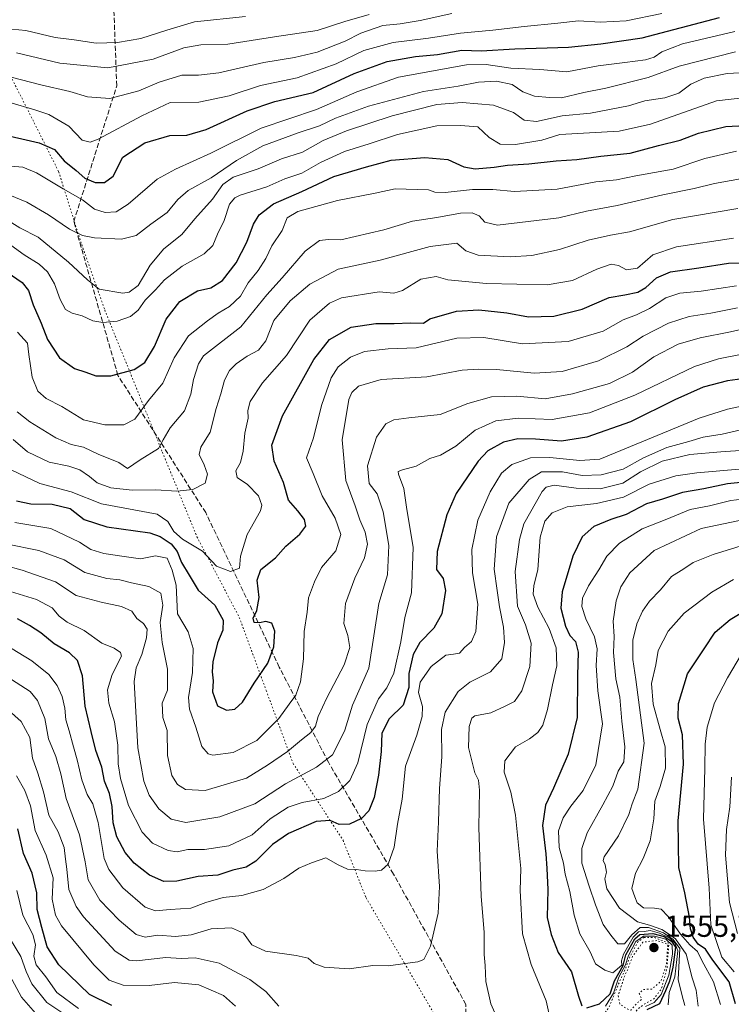
# Model space of a CAD drawing. Units: metres. Extents: x 671856 to 675321, y 4746773 to 4749173.
# Drawn here: x 674625 to 674859, y 4747692 to 4748016 of the extents above; entities that cross this region are included whole.
import ezdxf

# ---------------------------------------------------------------- set-up
doc = ezdxf.new("R2010")
doc.units = ezdxf.units.M
doc.header["$MEASUREMENT"] = 0
doc.linetypes.add('DGN Style 3', pattern=[2.307223, 1.648017, -0.659207])
doc.linetypes.add('DGN Style 5', pattern=[1.153612, 0.494405, -0.659207])
for name, color, linetype, lineweight in [('Curva de nivel maestra', 30, 'Continuous', 30), ('Curva de nivel normal', 30, 'Continuous', 0), ('Curva de nivel normal depresión', 30, 'DGN Style 5', 0), ('Punto de cota en terreno', 7, 'Continuous', 0), ('Rótulo de punto de cota en terreno', 7, 'Continuous', 0), ('Senda', 7, 'DGN Style 3', 0), ('Vía pecuaria eje', 92, 'DGN Style 5', 0)]:
    doc.layers.add(name, color=color, linetype=linetype, lineweight=lineweight)
doc.styles.add('Style-Arial', font='txt')

# ---------------------------------------------------------------- blocks, each defined once
blk = doc.blocks.new('5PATER')
at = {"layer": 'Punto de cota en terreno', "linetype": 'Continuous', "lineweight": 0}
h = blk.add_hatch(color=51, dxfattribs=at)
edge = h.paths.add_edge_path()
edge.add_ellipse((0, 0), major_axis=(-0.11, -0.111), ratio=0.999422, start_angle=0, end_angle=360)

msp = doc.modelspace()

# ---------------------------------------------------------------- linework, layer by layer
at = {"layer": 'Curva de nivel maestra', "color": 30, "linetype": 'Continuous', "lineweight": 30, "flags": 128}
for points, elevation in [([(674617.23, 4747978.7601), (674631.17, 4747975.6201), (674636.27, 4747973.4401), (674639.4, 4747969.7601), (674643.36, 4747966.5201), (674646.23, 4747963.9601), (674649.62, 4747962.6301), (674652.72, 4747962.6201), (674655.59, 4747964.6501), (674658.77, 4747970.9401), (674665.95, 4747975.6001), (674674.2, 4747978.0201), (674679.83, 4747978.1201), (674686.16, 4747979.9801), (674699.7, 4747986.2001), (674708.78, 4747989.1901), (674721.38, 4747992.1601), (674734.87, 4747998.4901), (674745.72, 4748002.3401), (674755.09, 4748004.0301), (674762.31, 4748004.6501), (674770.29, 4748006.1601), (674776.64, 4748005.8701), (674787.76, 4748006.5601), (674805.43, 4748007.1601), (674816.09, 4748008.2601), (674829.68, 4748010.1401), (674855.1, 4748016.9201)], 1475), ([(674620.72, 4747933.1001), (674625.56, 4747929.7301), (674627.69, 4747927.0701), (674629.18, 4747922.2901), (674631.9, 4747916.3501), (674633.98, 4747910.8801), (674637.95, 4747904.8701), (674642.83, 4747901.4001), (674646.55, 4747900.2001), (674649.91, 4747898.9501), (674654.77, 4747898.9701), (674662.44, 4747901.0901), (674665.99, 4747903.3601), (674669.16, 4747908.6201), (674672.96, 4747917.6401), (674677.51, 4747923.4101), (674683.33, 4747926.9201), (674687.71, 4747927.9201), (674691.5, 4747930.3301), (674696.08, 4747936.1901), (674699.54, 4747942.9001), (674701.69, 4747948.8301), (674703.56, 4747951.9001), (674708.38, 4747955.5101), (674717.7, 4747959.6401), (674728.14, 4747964.5601), (674738.95, 4747967.7601), (674747.06, 4747969.9701), (674758.13, 4747970.8601), (674765.65, 4747970.1001), (674770.94, 4747967.7901), (674774.72, 4747967.1301), (674780.92, 4747967.6701), (674785.38, 4747968.3301), (674792.32, 4747968.7001), (674801.4, 4747969.7301), (674808.17, 4747970.2001), (674816.09, 4747971.2001), (674825.7, 4747972.2001), (674834.99, 4747974.8001), (674842.19, 4747976.5401), (674848.21, 4747978.8401), (674857.16, 4747980.9801), (674872.04, 4747981.7501)], 1500), ([(674623.77, 4747857.8001), (674628.44, 4747856.8001), (674635.44, 4747856.7901), (674641.44, 4747855.2601), (674646.04, 4747851.7301), (674653.5, 4747849.2901), (674667.64, 4747847.2601), (674670.99, 4747846.1201), (674674.68, 4747843.6801), (674676.63, 4747841.1501), (674678.07, 4747837.5301), (674680.6, 4747833.3501), (674683.5, 4747828.4401), (674689.04, 4747823.4901), (674691.76, 4747818.5301), (674691.62, 4747815.3301), (674689.86, 4747811.0801), (674688.38, 4747804.8601), (674688.14, 4747801.5901), (674688.47, 4747798.6001), (674688.21, 4747795.0001), (674689.95, 4747790.4001), (674692.88, 4747788.9401), (674695.62, 4747789.3401), (674698.09, 4747791.5601), (674701.97, 4747797.8901), (674706.43, 4747804.4701), (674708.48, 4747809.7701), (674708.74, 4747814.9401), (674707.81, 4747817.5501), (674705.81, 4747818.1601), (674703.76, 4747817.7001), (674702, 4747817.8001), (674701.61, 4747819.1901), (674702.89, 4747821.8001), (674703.61, 4747826.0401), (674702.98, 4747831.7301), (674704.17, 4747835.2501), (674708.99, 4747839.1201), (674712.43, 4747842.9001), (674717.01, 4747846.9201), (674718.92, 4747849.5101), (674718.53, 4747851.7001), (674716.37, 4747854.5001), (674713.27, 4747858.0401), (674711.58, 4747863.8901), (674708.5, 4747870.9201), (674707.8, 4747876.1001), (674711.24, 4747885.8501), (674721.64, 4747904.3601), (674726.76, 4747910.9401), (674733.89, 4747915.0101), (674742.01, 4747916.1801), (674748.02, 4747916.1501), (674753.43, 4747916.3901), (674757.64, 4747916.3401), (674759.76, 4747917.7201), (674768.54, 4747920.2901), (674775.87, 4747920.6601), (674785.14, 4747919.6801), (674792.26, 4747918.3801), (674800.61, 4747918.6101), (674809.89, 4747920.8601), (674818.76, 4747924.7001), (674823.92, 4747925.6101), (674828.19, 4747926.5001), (674830.88, 4747928.0401), (674834.35, 4747931.1801), (674839, 4747933.1901), (674848.27, 4747934.4801), (674858.08, 4747935.9901), (674870.41, 4747936.3201)], 1525), ([(674865.92, 4747898.4601), (674857.75, 4747897.2901), (674849.75, 4747895.2801), (674840.42, 4747891.1001), (674825.76, 4747883.8401), (674811.43, 4747878.8201), (674803.09, 4747877.4201), (674794.56, 4747878.1101), (674788.73, 4747878.2101), (674784.06, 4747877.1101), (674778.9, 4747874.2801), (674775.68, 4747870.9001), (674768.41, 4747860.2001), (674765.34, 4747853.2801), (674762.14, 4747841.1901), (674762.02, 4747835.2401), (674764.14, 4747832.3201), (674764.98, 4747828.3301), (674763.7, 4747820.7001), (674761.09, 4747815.9801), (674756.52, 4747811.2301), (674754.26, 4747807.2401), (674752.85, 4747800.9801), (674752.87, 4747796.4201), (674751.01, 4747790.5801), (674746.38, 4747786.1001), (674743.93, 4747781.3801), (674743.73, 4747775.3901), (674742.85, 4747767.6001), (674741.42, 4747760.2301), (674739.68, 4747755.8601), (674737.32, 4747753.3501), (674733.38, 4747751.4001), (674729.9, 4747751.3601), (674727.03, 4747752.7101), (674722.33, 4747752.3701), (674713.23, 4747748.4101), (674707.97, 4747744.7301), (674702.56, 4747739.2901), (674699.29, 4747737.2901), (674694.96, 4747736.3601), (674689.99, 4747734.6401), (674683.53, 4747734.2301), (674676.55, 4747732.6701), (674672.22, 4747732.5601), (674667.55, 4747734.6401), (674662.42, 4747738.5801), (674659.46, 4747742.1201), (674656.76, 4747747.2301), (674655.56, 4747751.8901), (674655.27, 4747757.2301), (674654.41, 4747761.5601), (674652.76, 4747765.6501), (674651.86, 4747770.2501), (674649.84, 4747775.6501), (674648.27, 4747781.9101), (674646.31, 4747790.3101), (674645.45, 4747800.2501), (674643.81, 4747805.2501), (674641.19, 4747807.8001), (674636.12, 4747810.7501), (674631.77, 4747814.4001), (674628.01, 4747816.8401), (674624.06, 4747819.0001)], 1550), ([(674865.42, 4747864.2201), (674857.75, 4747863.4801), (674849.98, 4747861.8401), (674842.98, 4747860.5301), (674836.31, 4747858.4001), (674831.08, 4747856.8001), (674824.42, 4747853.3401), (674819.34, 4747851.6601), (674813.74, 4747849.4001), (674809.91, 4747846.0201), (674806.87, 4747839.6701), (674803.36, 4747827.8901), (674802.89, 4747822.5601), (674804.41, 4747816.5501), (674805.87, 4747813.5401), (674807.72, 4747811.5201), (674808.61, 4747808.0701), (674808.41, 4747800.3401), (674808.3, 4747786.5301), (674805.31, 4747774.5301), (674800.5, 4747763.2401), (674797.85, 4747757.7001), (674796.82, 4747751.0501), (674798, 4747741.7401), (674798.29, 4747736.8501), (674798.58, 4747729.9501), (674798.42, 4747720.7401), (674799.68, 4747715.1401), (674801.98, 4747709.2201), (674806.43, 4747702.8101), (674808.65, 4747694.8701), (674809.78, 4747691.6301)], 1575), ([(674860.34, 4747692.3101), (674858.32, 4747699.5601), (674852.9, 4747706.6601), (674850.48, 4747710.2701), (674848.1, 4747711.9101), (674846.44, 4747714.2501), (674845.51, 4747717.0201), (674845.2, 4747720.8101), (674843.65, 4747728.8801), (674841.72, 4747737.2201), (674841.5, 4747752.5801), (674843.26, 4747771.2101), (674842.98, 4747780.7901), (674841.46, 4747786.3701), (674841.58, 4747791.1201), (674844.55, 4747800.8901), (674850.1, 4747809.1701), (674853.67, 4747814.6501), (674858.56, 4747818.8301), (674871.29, 4747826.4401)], 1600), ([(674655.16, 4747691.7401), (674647.72, 4747695.4401), (674637.68, 4747705.1901), (674633.84, 4747711.0601), (674632.04, 4747717.4701), (674630.52, 4747723.4001), (674630.41, 4747728.9001), (674628.94, 4747735.3601), (674626.08, 4747741.7601), (674624.15, 4747749.8601)], 1575), ([(674811.49, 4747691.0101), (674815.61, 4747692.3401), (674819.1, 4747695.5701), (674820.55, 4747699.9201), (674823.35, 4747704.9001), (674824.29, 4747708.4201), (674827.22, 4747713.6901), (674828.87, 4747715.1401), (674833.15, 4747715.5101), (674836.92, 4747714.4601), (674839.28, 4747712.9101), (674840.64, 4747710.9301), (674839.73, 4747704.3801), (674838.7, 4747699.8401), (674837.34, 4747696.6101), (674835.31, 4747692.2901), (674831.24, 4747690.4101)], 1575)]:
    msp.add_lwpolyline(points, dxfattribs=dict(at, elevation=elevation))
at = {"layer": 'Curva de nivel normal', "color": 30, "linetype": 'Continuous', "lineweight": 0, "flags": 128}
for points, elevation in [([(674615.11, 4747998.95), (674631.79, 4747994.69), (674641.28, 4747992.49), (674647.12, 4747990.73), (674654.48, 4747990.25), (674664.01, 4747992.73), (674670.69, 4747995.6), (674678.18, 4747997.92), (674683.61, 4747997.88), (674690.3, 4747998.71), (674705.2, 4748002.06), (674715.29, 4748003.68), (674722.7, 4748005.49), (674731.9, 4748009.11), (674737.09, 4748011.76), (674744.33, 4748014.25), (674749.98, 4748014.81), (674756.61, 4748015.91), (674767.04, 4748018.15)], 1465), ([(674621.58, 4747988.88), (674629.78, 4747986.48), (674634.43, 4747984.99), (674641, 4747981.13), (674645.41, 4747976.56), (674647.95, 4747975.82), (674650.67, 4747976.86), (674665.03, 4747984.51), (674674.34, 4747988.92), (674683.77, 4747989.03), (674693.76, 4747991.12), (674704.09, 4747994.55), (674716.14, 4747997.04), (674728.95, 4748001.67), (674738.04, 4748006.04), (674747.69, 4748008.65), (674759.32, 4748010.02), (674769.92, 4748011.72), (674780.46, 4748012.65), (674790.8, 4748013.92), (674801.9, 4748015.02), (674808.72, 4748015.76), (674815.86, 4748015.33), (674824.42, 4748015.72), (674836.15, 4748018.14)], 1470), ([(674623.76, 4748005.21), (674638.06, 4748001.86), (674653.76, 4748000.28), (674668.77, 4748003.12), (674678.78, 4748006.88), (674684.44, 4748007.87), (674693.32, 4748008.12), (674708.65, 4748010.53), (674722.65, 4748012.62), (674731.77, 4748015.53), (674739.79, 4748017.86)], 1460), ([(674572.14, 4748016.28), (674586.05, 4748015.66), (674603.72, 4748013.2), (674614.02, 4748012.62), (674619.92, 4748013.22), (674626.77, 4748012.58), (674636.48, 4748010.32), (674642.71, 4748009.52), (674650.02, 4748008.45), (674656.94, 4748008.61), (674664.68, 4748009.91), (674673.21, 4748012.74), (674682.36, 4748015.48), (674699.09, 4748017.23)], 1455), ([(674621.79, 4747967.9), (674625.88, 4747967.65), (674630.37, 4747965.81), (674639.1, 4747960.46), (674645.42, 4747956.83), (674649.43, 4747953.78), (674652.9, 4747952.68), (674656.58, 4747952.89), (674660.52, 4747955.45), (674670, 4747963.72), (674676.03, 4747966.93), (674687.73, 4747972.26), (674704.31, 4747980.46), (674722.43, 4747986.64), (674735.76, 4747992.4), (674749.42, 4747997.2), (674771.87, 4748001.34), (674778.34, 4748001.45), (674786.38, 4748000.16), (674795.94, 4747999.72), (674804.82, 4747998.95), (674815.13, 4748001.01), (674823.97, 4748002.02), (674830.76, 4748002.94), (674833.59, 4748003.82), (674836.11, 4748005.62), (674842.97, 4748008.16), (674860.2, 4748012.26)], 1480), ([(674621.6, 4747958.44), (674627.16, 4747956.11), (674634.28, 4747951.9), (674641.19, 4747947.23), (674645.44, 4747945.11), (674649.44, 4747944.33), (674658.28, 4747943.96), (674663.12, 4747945.17), (674667.94, 4747948.85), (674673.31, 4747952.75), (674676.83, 4747957.04), (674680.21, 4747959.91), (674687.76, 4747964.1), (674696.18, 4747969.82), (674704.86, 4747974.63), (674716.43, 4747978.93), (674723.43, 4747981.19), (674728.72, 4747983.72), (674739.58, 4747987.69), (674757.67, 4747992.53), (674769.08, 4747994.24), (674775.76, 4747995.62), (674781.69, 4747995.93), (674786.91, 4747994.79), (674790.42, 4747992.4), (674794.19, 4747990.94), (674799.15, 4747990.57), (674803.14, 4747990.45), (674810.48, 4747992.24), (674817.7, 4747993.64), (674831.59, 4747997.13), (674841.82, 4748000.89), (674860.42, 4748005.62)], 1485), ([(674619.03, 4747951.27), (674624.9, 4747947.68), (674630.92, 4747944.54), (674640.9, 4747936.35), (674647.09, 4747930.54), (674650.98, 4747927.43), (674658.71, 4747926.18), (674660.78, 4747926.48), (674663.76, 4747928.7), (674667.77, 4747935.34), (674672.27, 4747940.72), (674678.11, 4747945.52), (674682.48, 4747950.65), (674688.28, 4747957.15), (674691.64, 4747961.94), (674695.1, 4747964.3), (674703.32, 4747967.09), (674710.99, 4747970.38), (674717.88, 4747972.54), (674724.65, 4747976.35), (674732.32, 4747979.54), (674747.43, 4747984.54), (674762.09, 4747988.24), (674770.43, 4747988.93), (674780.76, 4747988.02), (674787.28, 4747985.56), (674790.84, 4747983.06), (674794.84, 4747982.68), (674803.31, 4747984.48), (674812.65, 4747985.42), (674825.2, 4747987.8), (674830.49, 4747989.41), (674837.1, 4747990.4), (674841.75, 4747991.93), (674845.65, 4747994.89), (674850.01, 4747996.94), (674857.65, 4747998.47), (674865.86, 4747998.9)], 1490), ([(674620.69, 4747942.84), (674626.31, 4747938.74), (674631.24, 4747935.74), (674633.92, 4747933.23), (674636.28, 4747929.22), (674638.11, 4747924.03), (674639.83, 4747920.8), (674642.02, 4747919.55), (674645.32, 4747918.75), (674648.84, 4747917.1), (674652.16, 4747916.53), (674656.87, 4747916.96), (674661.3, 4747918.52), (674663.77, 4747920.62), (674666.1, 4747923.86), (674669.44, 4747927.22), (674672.44, 4747930.53), (674678.26, 4747935.1), (674685.52, 4747939.16), (674688.32, 4747941.9), (674689.94, 4747945.63), (674692.06, 4747950.03), (674693.84, 4747955.5), (674695.57, 4747957.59), (674697.36, 4747958.36), (674706.14, 4747961.11), (674712.02, 4747963.74), (674717.69, 4747965.67), (674723.82, 4747969.14), (674731.69, 4747972.77), (674739.76, 4747975.28), (674749.09, 4747978.32), (674762.09, 4747981.21), (674769.82, 4747981.32), (674775.58, 4747980.94), (674779.32, 4747977.43), (674782.91, 4747975.24), (674787.93, 4747975.13), (674796.62, 4747976.52), (674802.57, 4747978.35), (674822.09, 4747979.5), (674832.42, 4747981.78), (674854.08, 4747989.42), (674864.75, 4747990.66)], 1495), ([(674624.09, 4747913.28), (674627.32, 4747909.68), (674627.76, 4747906.04), (674628.96, 4747898.5), (674630.76, 4747893.88), (674633.5, 4747891.55), (674638.72, 4747888.91), (674645.83, 4747884.51), (674652.86, 4747882.84), (674659.06, 4747882.85), (674662.73, 4747884.75), (674667.14, 4747890.88), (674671.86, 4747896.51), (674675.67, 4747904.86), (674680.36, 4747912.08), (674686.63, 4747917.04), (674690.09, 4747919.63), (674693.85, 4747921.82), (674697.45, 4747925.22), (674700.04, 4747929.57), (674703.26, 4747933.58), (674705.82, 4747937.55), (674707.83, 4747941.78), (674711.2, 4747946.79), (674712.85, 4747950.93), (674716.28, 4747953.08), (674729.35, 4747956.64), (674741.79, 4747959.07), (674748.35, 4747960.52), (674759.37, 4747960.22), (674761.44, 4747959.39), (674764.87, 4747959.33), (674773.86, 4747960.31), (674780.5, 4747960.25), (674787.64, 4747959.6), (674801.69, 4747960.44), (674814.39, 4747962.84), (674821.19, 4747963.5), (674827.55, 4747964.78), (674839.82, 4747967.01), (674850.27, 4747970.52), (674860.75, 4747972.87)], 1505), ([(674624.01, 4747887.15), (674628.12, 4747883.82), (674636.68, 4747878.56), (674641.79, 4747876.37), (674645.77, 4747875.52), (674650.59, 4747873.24), (674657.4, 4747870.4), (674660.26, 4747868.44), (674664.44, 4747871.31), (674670.44, 4747875.1), (674672.07, 4747877.88), (674674.27, 4747881.89), (674679.01, 4747887.47), (674681.13, 4747892.9), (674682, 4747897.79), (674683.62, 4747902.88), (674685.25, 4747905.55), (674697.6, 4747915.14), (674706.1, 4747925.62), (674711.15, 4747931.23), (674718.8, 4747939.98), (674723.5, 4747943.52), (674726.4, 4747943.85), (674730.5, 4747943.73), (674744.59, 4747947), (674754.09, 4747949.91), (674762.13, 4747951.09), (674769.92, 4747952.45), (674773.68, 4747952.61), (674775.96, 4747951.59), (674777.86, 4747949.53), (674782.06, 4747948.49), (674802.18, 4747950.96), (674811.38, 4747953.15), (674821.41, 4747955.05), (674836.42, 4747958.53), (674846.75, 4747960.62), (674853.42, 4747962.28), (674864.47, 4747964.18)], 1510), ([(674622.64, 4747878.04), (674627.4, 4747873.92), (674634.48, 4747870.53), (674641, 4747869.21), (674644.64, 4747868.03), (674647.77, 4747865.88), (674650.31, 4747863.75), (674654.81, 4747862.16), (674661.86, 4747861.32), (674669.63, 4747861.45), (674676.56, 4747860.99), (674681.78, 4747861.58), (674685.87, 4747863.68), (674686.6, 4747866.56), (674685.54, 4747869.72), (674683.81, 4747873.13), (674684.38, 4747875.55), (674687.45, 4747880.42), (674689.48, 4747888.24), (674690.95, 4747893.06), (674692.22, 4747897.57), (674693.82, 4747900.76), (674696.06, 4747902.94), (674699.63, 4747905.39), (674703.39, 4747907.43), (674705.76, 4747910.5), (674708.43, 4747917.17), (674713.76, 4747923.59), (674720.28, 4747929.16), (674729.64, 4747934.03), (674743.42, 4747937.01), (674759.86, 4747941.48), (674768.64, 4747942.59), (674771.59, 4747940.05), (674775.72, 4747938.72), (674786.22, 4747938.16), (674793.38, 4747938.57), (674802.43, 4747940.56), (674811.87, 4747943.65), (674819.18, 4747945.25), (674825.44, 4747946.38), (674839.76, 4747950.44), (674861.1, 4747954.06)], 1515), ([(674621.97, 4747868.08), (674631.46, 4747863.56), (674641.76, 4747860.82), (674651.68, 4747856.8), (674670.01, 4747853.4), (674673.54, 4747851.09), (674675.53, 4747847.73), (674678.38, 4747845.2), (674685, 4747841.28), (674689.59, 4747836.35), (674694.14, 4747834.63), (674697.1, 4747835.72), (674697.51, 4747839.59), (674699.65, 4747846.78), (674704.06, 4747854.52), (674704.46, 4747856.46), (674703.38, 4747859.5), (674699.78, 4747863.24), (674696.35, 4747865.56), (674695.92, 4747867.69), (674697.48, 4747870.44), (674698.3, 4747874.17), (674698.88, 4747880.15), (674699.94, 4747885.03), (674699.88, 4747887.6), (674700.63, 4747890.56), (674704.7, 4747896.66), (674712.63, 4747905.68), (674720.32, 4747917.29), (674726.75, 4747922.85), (674730.71, 4747924.63), (674743.11, 4747926.57), (674747.9, 4747926.14), (674750.8, 4747927.06), (674756.84, 4747930.77), (674761.91, 4747931.7), (674765.75, 4747930.58), (674778.46, 4747929.38), (674798.43, 4747928.96), (674806.76, 4747930.35), (674814.76, 4747934.1), (674819.43, 4747935.67), (674821.87, 4747935.32), (674824.52, 4747933.86), (674828.14, 4747934.4), (674833.11, 4747938.76), (674840.92, 4747941.45), (674859.76, 4747944.23)], 1520), ([(674623.25, 4747850.75), (674635.05, 4747848.68), (674644.49, 4747844.27), (674648.22, 4747841.81), (674652.46, 4747840.5), (674659.21, 4747839.53), (674664.54, 4747838.75), (674669.54, 4747839.71), (674673.29, 4747838.94), (674675.01, 4747834.98), (674676.28, 4747830.04), (674676.71, 4747820.66), (674680.22, 4747814.68), (674681.84, 4747809.26), (674681.66, 4747801.3), (674680.36, 4747793.11), (674680.69, 4747789.27), (674682.82, 4747783.42), (674684.76, 4747776.99), (674686.84, 4747774.63), (674688.36, 4747774.13), (674695.04, 4747775.07), (674702.8, 4747779.01), (674707.02, 4747783.14), (674710.08, 4747786.23), (674713.44, 4747790.89), (674715.67, 4747793.89), (674717.2, 4747798.23), (674718.22, 4747805.89), (674718.47, 4747814.89), (674719.44, 4747821.23), (674719.87, 4747825.89), (674721.87, 4747831.22), (674724.08, 4747835.88), (674728.83, 4747841.43), (674730.53, 4747846.74), (674728.65, 4747852.1), (674724.34, 4747859.53), (674721.37, 4747866.83), (674719.22, 4747872.01), (674721.47, 4747878.59), (674724.11, 4747889.26), (674727.3, 4747898.33), (674729.58, 4747901.91), (674733.66, 4747905.14), (674738.24, 4747907), (674746.09, 4747907.81), (674755.31, 4747908.14), (674768.64, 4747911.36), (674777.56, 4747911.54), (674790.24, 4747909.47), (674805.33, 4747910.31), (674816.8, 4747913.65), (674823.42, 4747917.35), (674827.75, 4747919), (674832.08, 4747921.11), (674837.42, 4747924.64), (674842.08, 4747926.12), (674849.08, 4747926.81), (674860.71, 4747928.62)], 1530), ([(674620.29, 4747843.74), (674631.14, 4747841.46), (674639.47, 4747838.39), (674646.25, 4747834.23), (674653.45, 4747832.31), (674657.73, 4747831.82), (674661.62, 4747830.85), (674667.34, 4747829.62), (674671.26, 4747827.43), (674671.88, 4747823.5), (674671.03, 4747817.82), (674671.69, 4747811.27), (674673.39, 4747802.5), (674673.44, 4747795.56), (674671.66, 4747791.28), (674671.94, 4747786.57), (674673.3, 4747782.26), (674673.4, 4747774.09), (674674.9, 4747767.5), (674676.75, 4747764.54), (674679.36, 4747762.81), (674685.84, 4747762.52), (674699.4, 4747766.56), (674706.39, 4747770.82), (674712.93, 4747775.4), (674717.54, 4747779.23), (674720.62, 4747781.56), (674722.12, 4747783.72), (674723.04, 4747786.88), (674725.89, 4747793.06), (674731.53, 4747803.91), (674733.48, 4747809.62), (674732.76, 4747813.48), (674731.5, 4747817.49), (674732.03, 4747824.02), (674735.12, 4747832.44), (674738.32, 4747839.11), (674739.29, 4747843.55), (674738.48, 4747847.55), (674736.78, 4747851.55), (674735.21, 4747856.2), (674732.13, 4747864.54), (674730.88, 4747877.88), (674733.16, 4747891.19), (674734.06, 4747893.47), (674736.25, 4747895.58), (674743.73, 4747897.79), (674758.76, 4747898.62), (674770.43, 4747900.83), (674775.76, 4747901.18), (674781.75, 4747901.06), (674794.12, 4747899.89), (674803.34, 4747900.43), (674815.3, 4747903.86), (674824.62, 4747908.56), (674829.94, 4747912.03), (674838.34, 4747916.32), (674845.13, 4747918.54), (674852.29, 4747919.55), (674861.08, 4747921.32)], 1535), ([(674614.34, 4747838.06), (674625.59, 4747835.07), (674636.54, 4747831.2), (674643.39, 4747826.68), (674651.64, 4747824.47), (674658.32, 4747823.11), (674661.72, 4747821.51), (674663.31, 4747819.1), (674665.58, 4747817.5), (674666.77, 4747815.58), (674666.53, 4747812.77), (674664.96, 4747807.24), (674663.13, 4747802.92), (674662.52, 4747798.4), (674663.7, 4747776.58), (674665.69, 4747765.61), (674667.38, 4747761.04), (674670.62, 4747756.54), (674674.69, 4747753.12), (674679.48, 4747752.01), (674690.64, 4747753.87), (674702.22, 4747758.15), (674712.25, 4747764.73), (674722.52, 4747770.18), (674727.78, 4747774.24), (674729.86, 4747778.36), (674731.75, 4747782.4), (674734.34, 4747790.56), (674739.66, 4747802.77), (674742.99, 4747824.02), (674745.79, 4747833.52), (674746.24, 4747843.18), (674744.45, 4747854.21), (674742.46, 4747860.16), (674739.76, 4747863.54), (674739.26, 4747869.38), (674742.24, 4747878.77), (674745.27, 4747883.16), (674747.98, 4747884.5), (674752.89, 4747885.18), (674763.16, 4747886.28), (674772.23, 4747889.82), (674780.04, 4747892.11), (674788.44, 4747892.31), (674797.76, 4747891.39), (674806.77, 4747893.01), (674818.95, 4747896.48), (674826.45, 4747900.16), (674833.53, 4747905.25), (674841.48, 4747909.34), (674848.74, 4747911.52), (674858.71, 4747913.42), (674866.31, 4747915.19)], 1540), ([(674870.95, 4747907.78), (674854.72, 4747904.55), (674846.88, 4747901.99), (674827.28, 4747892.58), (674812.29, 4747886.81), (674800.01, 4747884.59), (674788.82, 4747885.06), (674781.55, 4747884.18), (674774.7, 4747881.04), (674768.34, 4747875.84), (674763.28, 4747872.88), (674759.76, 4747871.8), (674755.28, 4747869.2), (674750.75, 4747868.08), (674749.4, 4747867.51), (674749.51, 4747866.66), (674751.23, 4747861.88), (674752.15, 4747855.78), (674754.33, 4747842.5), (674753.72, 4747827.62), (674751.54, 4747819.4), (674750.22, 4747811.44), (674747.92, 4747801.13), (674745.65, 4747796.29), (674742.83, 4747792.66), (674739.19, 4747784.23), (674736.12, 4747771.61), (674733.46, 4747765.8), (674729.76, 4747762.15), (674724.92, 4747759.86), (674717.74, 4747758.57), (674713.13, 4747757.08), (674707.27, 4747753.23), (674701.3, 4747747.93), (674693.63, 4747744.29), (674685.58, 4747743.06), (674680.08, 4747743.08), (674676.64, 4747742.4), (674673.64, 4747742.74), (674668.53, 4747745.2), (674665.08, 4747748.8), (674660.56, 4747757.54), (674657.97, 4747766.44), (674657.22, 4747771.35), (674657.11, 4747777.48), (674656.02, 4747785.16), (674654.14, 4747791.24), (674653.67, 4747795.68), (674655.18, 4747800.7), (674658.25, 4747806.71), (674658.01, 4747807.98), (674655.88, 4747809.33), (674651.86, 4747810.98), (674645.98, 4747815.17), (674640.47, 4747817.86), (674637.8, 4747819.84), (674635.44, 4747822.65), (674630.34, 4747825.32), (674620.37, 4747828.46)], 1545), ([(674619.78, 4747810.73), (674628.77, 4747805.22), (674634.35, 4747800.68), (674637.18, 4747797.12), (674638.78, 4747793.5), (674639.65, 4747789.59), (674639.96, 4747785.78), (674641.07, 4747782.2), (674642.46, 4747776.91), (674643.76, 4747772.65), (674645.24, 4747766.09), (674646.98, 4747761.2), (674648.83, 4747758.09), (674650.68, 4747752.02), (674652.6, 4747740.2), (674654.16, 4747736.56), (674658.73, 4747730.52), (674666.06, 4747724.19), (674669.45, 4747722.9), (674674.29, 4747723.37), (674681.07, 4747723.86), (674686.1, 4747725.62), (674691.77, 4747727.31), (674697.96, 4747728.01), (674704.93, 4747729.92), (674711.7, 4747733.56), (674716.71, 4747737.02), (674720.79, 4747738.74), (674725.53, 4747740.33), (674729.62, 4747738.08), (674732.64, 4747736.65), (674735.63, 4747736.58), (674738.44, 4747736.12), (674741.75, 4747735.99), (674743.87, 4747736.36), (674746.02, 4747738.33), (674748, 4747743.89), (674749.12, 4747751.46), (674750.71, 4747759.67), (674751.76, 4747770.5), (674755.45, 4747780.74), (674757.27, 4747786.89), (674757.34, 4747790.19), (674756.04, 4747794.78), (674756.64, 4747798.2), (674760.22, 4747803.28), (674765.05, 4747807.04), (674767.51, 4747807.35), (674769.56, 4747807.76), (674771.22, 4747809.54), (674773.51, 4747811.56), (674774.86, 4747814.89), (674775.62, 4747823.81), (674773.78, 4747834.12), (674773.55, 4747841.77), (674775.59, 4747851.44), (674779.58, 4747860.81), (674783.4, 4747866.94), (674786.76, 4747869.82), (674792.94, 4747872.04), (674799.31, 4747872.09), (674809.16, 4747871.14), (674815.76, 4747871.55), (674848.36, 4747885.06), (674857.75, 4747887.98), (674872.69, 4747891.16)], 1555), ([(674615.85, 4747802.97), (674628.28, 4747795.08), (674630.66, 4747792.15), (674633.1, 4747786.24), (674634.3, 4747779.57), (674636.69, 4747773.69), (674638.38, 4747767.97), (674640.05, 4747759.84), (674644.48, 4747747.93), (674646.37, 4747739.01), (674647.3, 4747733.18), (674651.18, 4747726.49), (674657.57, 4747719.82), (674663.1, 4747715.1), (674666.1, 4747714.22), (674670.22, 4747714.9), (674676.05, 4747714.46), (674681.21, 4747715), (674687.85, 4747717.06), (674694.54, 4747717.35), (674698.41, 4747715.63), (674701.24, 4747711.7), (674705.72, 4747709.61), (674715.78, 4747708.27), (674719.77, 4747707.32), (674721.67, 4747705.61), (674725.03, 4747704.39), (674733.27, 4747703.86), (674741.05, 4747704.96), (674746.14, 4747704.84), (674751.7, 4747705.64), (674755.82, 4747706.11), (674757.85, 4747706.92), (674759.98, 4747711.32), (674762.54, 4747722.21), (674762.97, 4747730.89), (674762.18, 4747742.56), (674762.66, 4747752.23), (674762.96, 4747763.23), (674763.72, 4747773.56), (674763.65, 4747782.56), (674764.85, 4747788.34), (674769.13, 4747795.06), (674772.93, 4747798.18), (674779.77, 4747801.6), (674783.42, 4747805.89), (674784.39, 4747811.23), (674784.06, 4747816.23), (674782.7, 4747822.96), (674781.92, 4747828.28), (674780.9, 4747835.34), (674781.73, 4747845.99), (674785.76, 4747857.07), (674792.48, 4747864.91), (674796.57, 4747867.34), (674803.47, 4747867.39), (674809.93, 4747866.18), (674816.14, 4747866.4), (674823.42, 4747868.24), (674830.08, 4747872.02), (674837.75, 4747875.42), (674844.99, 4747877.38), (674849.68, 4747878.79), (674855.98, 4747879.78), (674863.97, 4747881.59)], 1560), ([(674783.68, 4747683.72), (674779.8, 4747692.35), (674778.23, 4747699.64), (674778.01, 4747704.93), (674777.7, 4747708.59), (674777.65, 4747715.82), (674776.66, 4747727.8), (674775.92, 4747750.39), (674776.16, 4747762.63), (674775.81, 4747765.95), (674774.54, 4747768.34), (674773.66, 4747771.8), (674772.52, 4747776.65), (674772.72, 4747783.53), (674773.62, 4747786.33), (674774.61, 4747787.04), (674779.9, 4747788.08), (674784.58, 4747790.29), (674787.66, 4747791.85), (674790.02, 4747795.33), (674792.7, 4747803.29), (674793.11, 4747811), (674791.22, 4747817.02), (674788.61, 4747823.15), (674787.87, 4747834.6), (674789.24, 4747845.15), (674790.68, 4747850.28), (674796.73, 4747860.88), (674798.1, 4747862.34), (674800.68, 4747862.98), (674807.92, 4747862.03), (674815.81, 4747861.82), (674823.26, 4747863.62), (674829.1, 4747867.42), (674836.21, 4747870.89), (674845.33, 4747873.06), (674855.53, 4747873.99), (674870.02, 4747874.9)], 1565), ([(674799.33, 4747687.39), (674798.11, 4747693.33), (674793.1, 4747705.29), (674790.31, 4747715.32), (674789.55, 4747729.6), (674789.67, 4747736.82), (674787.97, 4747754.39), (674786.42, 4747761.94), (674784.19, 4747768.58), (674784.46, 4747772.29), (674787.95, 4747776.91), (674792.6, 4747779.56), (674795.34, 4747781.56), (674796.93, 4747784.03), (674798.55, 4747789.17), (674800.14, 4747797.24), (674801.57, 4747803.59), (674801.34, 4747809.48), (674799.08, 4747815.87), (674795.3, 4747822.86), (674793.8, 4747827.11), (674794.05, 4747829.86), (674795.3, 4747835.24), (674796.08, 4747845.91), (674797.58, 4747851.1), (674800.04, 4747853.85), (674804.98, 4747855.87), (674814.63, 4747857.01), (674823.54, 4747859.08), (674832, 4747863.36), (674840.72, 4747866.03), (674847.63, 4747867.1), (674874.21, 4747869.32)], 1570), ([(674868.13, 4747859.08), (674858.78, 4747857.92), (674851.84, 4747856.21), (674845.42, 4747855.02), (674837.76, 4747851.85), (674829.68, 4747848.63), (674822.14, 4747843.86), (674818.02, 4747839.66), (674815.4, 4747835.1), (674811.98, 4747829.85), (674810.06, 4747825.85), (674809.75, 4747823.07), (674811.09, 4747818.98), (674813.96, 4747813.07), (674814.83, 4747809.12), (674814.5, 4747803.61), (674815.11, 4747795.3), (674816.6, 4747784.45), (674814.36, 4747770.96), (674810.28, 4747762.54), (674806.15, 4747757.33), (674803.61, 4747753.48), (674802.12, 4747749.25), (674802.29, 4747743.74), (674803.8, 4747738.58), (674804.3, 4747735.02), (674805.87, 4747729.32), (674807.23, 4747721.55), (674809.16, 4747715.36), (674812.52, 4747709.45), (674814.31, 4747705.54), (674817.32, 4747703.4), (674820.04, 4747702.5), (674822.94, 4747705.03), (674822.86, 4747706.49), (674823.47, 4747708.71), (674826.71, 4747714.32), (674828.49, 4747716.04), (674830.3, 4747716.1), (674832.28, 4747716.44), (674835.38, 4747715.57), (674838.72, 4747713.96), (674840.45, 4747712.35), (674841.38, 4747709.81), (674840.45, 4747701.21), (674838.5, 4747696.09), (674838.16, 4747691.95)], 1580), ([(674864.37, 4747851.91), (674849.08, 4747848.7), (674833.6, 4747841.45), (674825.6, 4747834.19), (674822.67, 4747829.55), (674821.06, 4747824.89), (674820.11, 4747818.23), (674820.42, 4747813.23), (674820.18, 4747807.89), (674821.02, 4747799.23), (674822.33, 4747793.23), (674822.97, 4747785.32), (674823.98, 4747776.93), (674823.58, 4747771.99), (674821.75, 4747768.89), (674820.03, 4747763.99), (674816.72, 4747757.81), (674811.53, 4747748.64), (674809.84, 4747743.42), (674809.81, 4747738.59), (674812.21, 4747731.08), (674814.3, 4747724.89), (674816.86, 4747718.49), (674819.33, 4747714.93), (674821.62, 4747712.06), (674823.87, 4747712.08), (674826.26, 4747715.03), (674829, 4747717.49), (674831.72, 4747717.43), (674836.68, 4747715.7), (674839.9, 4747713.53), (674842, 4747710.56), (674841.53, 4747700.39), (674842.86, 4747694.99), (674843.74, 4747691.78)], 1585), ([(674848.07, 4747691.55), (674847.4, 4747696.81), (674846.08, 4747700.84), (674844.1, 4747708.68), (674840.66, 4747713.71), (674837.95, 4747715.54), (674836.18, 4747716.83), (674832.12, 4747718.2), (674828.12, 4747719.36), (674822.18, 4747723.77), (674817.98, 4747730.16), (674817.32, 4747733.47), (674817.93, 4747735.68), (674817.47, 4747738.02), (674816.77, 4747739.45), (674817.12, 4747740.68), (674821.87, 4747747.56), (674825.28, 4747754.62), (674826.37, 4747758.12), (674828.21, 4747763.01), (674830.27, 4747778.08), (674827.58, 4747799.06), (674826.59, 4747805.66), (674826.59, 4747811.95), (674827.9, 4747817.35), (674829.76, 4747821.52), (674832.08, 4747824.82), (674835.64, 4747828.58), (674839.29, 4747832.98), (674843.37, 4747835.43), (674846.49, 4747837.52), (674853.06, 4747840.2), (674867.89, 4747844.82)], 1590), ([(674859.75, 4747832), (674852.61, 4747827.74), (674843.5, 4747820.89), (674838.16, 4747814.94), (674834.88, 4747808.59), (674834.15, 4747803.9), (674832.67, 4747797.72), (674833.3, 4747790.89), (674835.58, 4747782.56), (674837.22, 4747776.89), (674837.28, 4747769.89), (674835.63, 4747763.84), (674833.85, 4747758.99), (674833.51, 4747753.17), (674832.31, 4747745.95), (674830.02, 4747740.13), (674827.43, 4747735.29), (674826.28, 4747730.23), (674827.22, 4747727.56), (674828.02, 4747725.54), (674830.14, 4747723.94), (674833.72, 4747723.86), (674835.86, 4747723.43), (674838.24, 4747721.1), (674842.27, 4747715.26), (674845.33, 4747711.71), (674847.81, 4747709.56), (674849.25, 4747706.56), (674853.1, 4747699.6), (674855.48, 4747692.07)], 1595), ([(674859.95, 4747702.82), (674855.82, 4747707.71), (674852.29, 4747718.38), (674851.73, 4747730.44), (674849.84, 4747753.06), (674850.3, 4747769.85), (674850.41, 4747777.74), (674851.05, 4747783.32), (674853.44, 4747791.4), (674857.74, 4747799.56), (674862.36, 4747807.43)], 1605), ([(674620.04, 4747789.95), (674625.32, 4747785.28), (674628.14, 4747779.99), (674629.05, 4747773.17), (674630.82, 4747768.28), (674632.64, 4747762.09), (674634.36, 4747754.4), (674637.46, 4747748.92), (674639.42, 4747743.81), (674639.86, 4747739.89), (674640.26, 4747736.64), (674640.94, 4747729.96), (674643.4, 4747724.37), (674645.83, 4747720.95), (674656.21, 4747709.7), (674660.82, 4747706.68), (674663.22, 4747706.49), (674672.86, 4747707.57), (674677.9, 4747707.23), (674682.55, 4747707.42), (674690.48, 4747705.72), (674700.5, 4747700.35), (674705.77, 4747696.34), (674710.07, 4747691.59)], 1565), ([(674623.73, 4747767.4), (674626.45, 4747762.57), (674628.35, 4747757.47), (674629.93, 4747749.34), (674633.48, 4747741.3), (674635.8, 4747733.74), (674635.54, 4747726.78), (674636.62, 4747721.54), (674638.61, 4747718), (674649.16, 4747705.19), (674654.26, 4747700.14), (674658.84, 4747698.43), (674667.46, 4747698.38), (674675.8, 4747699.34), (674683.79, 4747698.58), (674691.88, 4747695.02), (674695.77, 4747691.58)], 1570), ([(674860.99, 4747715.46), (674858.39, 4747725.68), (674857.13, 4747741.27), (674857.44, 4747749.72), (674858.54, 4747757.19), (674859.01, 4747766.89)], 1610), ([(674644.17, 4747690.85), (674637.02, 4747696.02), (674633.36, 4747701.19), (674630.18, 4747705.2), (674629.5, 4747707.98), (674630.02, 4747711.72), (674629.1, 4747715.2), (674625.84, 4747721.46), (674623.82, 4747729.61)], 1580), ([(674643.23, 4747686.36), (674633.77, 4747692.82), (674628.78, 4747698.94), (674626.91, 4747703), (674625.23, 4747707.91), (674621.76, 4747713.5)], 1585), ([(674830.8, 4747691.42), (674833.58, 4747692.78), (674835.91, 4747695.39), (674838.4, 4747701.74), (674839.66, 4747708.65), (674839.51, 4747711.69), (674837.44, 4747713.59), (674833.75, 4747714.58), (674830.08, 4747714.6), (674827.56, 4747712.83), (674825.11, 4747708.24), (674824.12, 4747705.2), (674822, 4747701.1), (674820.24, 4747695.87), (674817.56, 4747691.57)], 1570), ([(674619.13, 4747706.2), (674625.38, 4747694.51), (674633.06, 4747685.78)], 1590)]:
    msp.add_lwpolyline(points, dxfattribs=dict(at, elevation=elevation))
at = {"layer": 'Curva de nivel normal depresión', "color": 30, "linetype": 'DGN Style 5', "lineweight": 0, "flags": 128}
for points, elevation in [([(674830.24, 4747714.21), (674828.27, 4747712.69), (674825.7, 4747708.04), (674824.29, 4747704.18), (674821.87, 4747698.87), (674818.63, 4747690.94), (674815.58, 4747687.24), (674813.44, 4747683.54), (674814.18, 4747680.14), (674818.16, 4747680.41), (674823.23, 4747684.01), (674826.2, 4747687.49), (674827.86, 4747690.26), (674830.08, 4747692.08), (674833.42, 4747693.88), (674835.98, 4747697.25), (674837.81, 4747704), (674838.45, 4747712.26), (674833.81, 4747714.11), (674830.24, 4747714.21)], 1565), ([(674834.52, 4747713.17), (674829.9, 4747712.62), (674826.45, 4747707.89), (674824.97, 4747703.86), (674823.66, 4747701.08), (674822.68, 4747697.82), (674821.76, 4747695.13), (674822.25, 4747692.29), (674824.54, 4747690.72), (674825.95, 4747690.22), (674827.82, 4747692.44), (674829.52, 4747693.88), (674828.7, 4747695.73), (674830, 4747697.08), (674832.79, 4747697.18), (674835.81, 4747699.71), (674837.65, 4747705.37), (674838.09, 4747711.9), (674834.52, 4747713.17)], 1560)]:
    msp.add_lwpolyline(points, dxfattribs=dict(at, elevation=elevation))
at = {"layer": 'Senda', "color": 7, "linetype": 'DGN Style 3', "lineweight": 0}
msp.add_polyline3d([(674876.8765, 4747410.8221, 1613.3497), (674836.0053, 4747459.2107, 1604.9206), (674823.3515, 4747510.9503, 1593.6565), (674806.9645, 4747544.8931, 1583.6589), (674772.5939, 4747598.7367, 1565.3362), (674762.0133, 4747620.7035, 1562.4866), (674771.6615, 4747668.2427, 1563.0166), (674771.6433, 4747692.1227, 1563.0161), (674747.8187, 4747735.0443, 1556.0692), (674726.3811, 4747771.8593, 1540.8065), (674710.2349, 4747803.1191, 1526.4385), (674686.0303, 4747853.9543, 1516.1934), (674657.1473, 4747899.1035, 1500.1432), (674642.6023, 4747949.7397, 1484.0264), (674656.7543, 4747994.4039, 1462.7287), (674653.3639, 4748082.8385, 1413.18)], dxfattribs=at)
at = {"layer": 'Vía pecuaria eje', "color": 92, "linetype": 'DGN Style 5', "lineweight": 0}
msp.add_polyline3d([(674611.0488, 4748018.0027, 1451.0017), (674624.9633, 4747991.4488, 1468.1193), (674637.6129, 4747966.1594, 1478.1604), (674645.2024, 4747942.1344, 1486.897), (674652.792, 4747920.6384, 1493.0861), (674671.7663, 4747873.8531, 1510.971), (674683.1508, 4747846.0347, 1519.1734), (674697.0653, 4747819.4808, 1524.736), (674705.9199, 4747795.4559, 1527.8664), (674714.7745, 4747771.4309, 1537.595), (674731.2189, 4747746.1415, 1552.3732), (674738.8087, 4747727.1744, 1557.0419), (674751.4582, 4747705.6784, 1560.1711), (674769.1677, 4747675.3311, 1564.0251), (674775.4923, 4747651.3061, 1558.052), (674779.2869, 4747624.7523, 1559.3032), (674778.0215, 4747588.0827, 1567.393), (674779.8155, 4747559.3788, 1576.8791), (674790.3339, 4747528.7912, 1588.0749), (674808.5023, 4747496.2918, 1596.8657), (674829.7501, 4747450.8338, 1607.1002), (674868.9553, 4747368.6296, 1618.4177)], dxfattribs=at)

# ---------------------------------------------------------------- block references
at = {"layer": 'Punto de cota en terreno', "color": 7, "linetype": 'Continuous', "lineweight": 0, "xscale": 10, "yscale": 10, "zscale": 10}
msp.add_blockref('5PATER', (674833.52, 4747710.85, 1555.75), dxfattribs=at)

# ---------------------------------------------------------------- texts
at = {"layer": 'Rótulo de punto de cota en terreno', "color": 7, "linetype": 'Continuous', "lineweight": 0, "style": 'Style-Arial'}
msp.add_text('1555,75', height=7, dxfattribs=at).set_placement((674837.0478, 4747714.3778))

doc.saveas('drawing.dxf')
